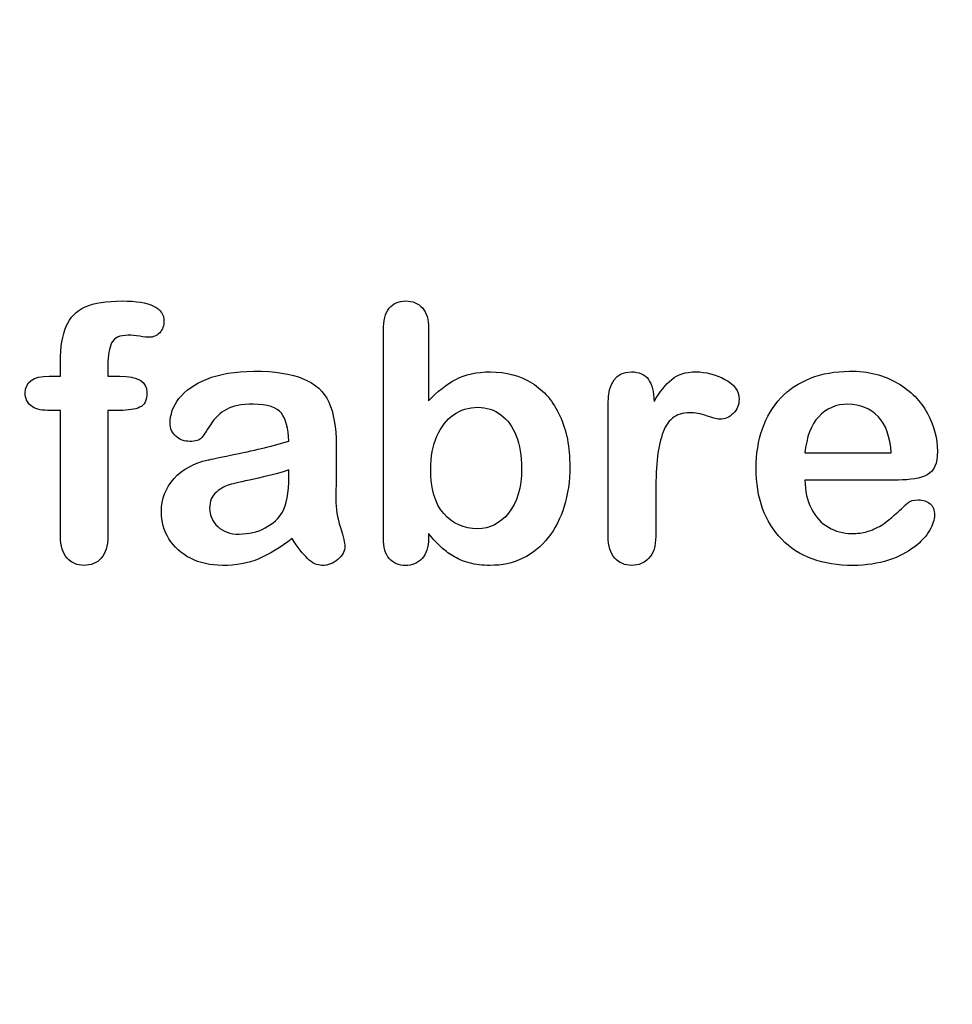
# Model space of a CAD drawing. Units: millimetres. Extents: x 0 to 291, y 0 to 204.
# Drawn here: x 240 to 258, y 0 to 19 of the extents above; entities that cross this region are included whole.
import ezdxf
from ezdxf import colors
from ezdxf.entities.mleader import LeaderData, LeaderLine
from ezdxf.math import Vec2, Vec3

# ---------------------------------------------------------------- set-up
doc = ezdxf.new("R2010")
doc.units = ezdxf.units.MM
doc.layers.add('Default', color=7, linetype='Continuous')
doc.layers.add('Predeterminado', color=7, linetype='Continuous')

# ---------------------------------------------------------------- blocks, each defined once
blk = doc.blocks.new('_DOT')
at = {"color": 0}
blk.add_line((0, 0), (-1, 0), dxfattribs=at)
at = {"color": 0, "const_width": 0.333}
blk.add_lwpolyline([(-0.1665, 0, 1), (0.1665, 0, 1)], format="xyb", close=True, dxfattribs=at)

msp = doc.modelspace()

# ---------------------------------------------------------------- linework, layer by layer
at = {"layer": 'Default', "color": 7, "linetype": 'Continuous'}
for p, q in [((248.07147, 12.76945), (248.07147, 11.39557)), ((248.07147, 12.76945), (248.07147, 11.39557)), ((240.90931, 11.86211), (241.12488, 11.86211)), ((240.90931, 11.86211), (241.12488, 11.86211)), ((255.17572, 10.41102), (256.80699, 10.41102)), ((255.17572, 10.41102), (256.80699, 10.41102)), ((256.93569, 9.89943), (255.17572, 9.89943)), ((256.93569, 9.89943), (255.17572, 9.89943))]:
    msp.add_line(p, q, dxfattribs=at)
for points, knots in [([(241.12488, 11.86211), (241.12488, 11.9522), (241.12488, 12.04229), (241.12488, 12.13238), (241.12488, 12.41552), (241.16027, 12.63753), (241.30184, 12.97215), (241.42089, 13.0912), (241.59142, 13.16842), (241.76074, 13.24509), (241.99361, 13.28103), (242.81729, 13.28103), (243.07791, 13.15233), (243.07791, 12.81449), (243.05217, 12.74371), (242.99747, 12.68257), (242.94437, 12.62323), (242.8752, 12.5957), (242.76581, 12.5957), (242.70789, 12.60214), (242.53415, 12.62788), (242.46336, 12.63431), (242.24136, 12.63431), (242.13518, 12.58605), (242.04509, 12.393), (242.01935, 12.25786), (242.01935, 12.07768), (242.01935, 12.00582), (242.01935, 11.93397), (242.01935, 11.86211)], [0, 0, 0, 0, 0.05378925, 0.05378925, 0.05378925, 0.17419073, 0.17419073, 0.29459222, 0.29459222, 0.29459222, 0.40806981, 0.40806981, 0.61035595, 0.61035595, 0.67693114, 0.67693114, 0.67693114, 0.7395539, 0.7395539, 0.76950392, 0.76950392, 0.79945393, 0.79945393, 0.87826977, 0.87826977, 0.9570856, 0.9570856, 0.9570856, 1, 1, 1, 1]), ([(241.12488, 11.86211), (241.12488, 11.9522), (241.12488, 12.04229), (241.12488, 12.13238), (241.12488, 12.41552), (241.16027, 12.63753), (241.30184, 12.97215), (241.42089, 13.0912), (241.59142, 13.16842), (241.76074, 13.24509), (241.99361, 13.28103), (242.81729, 13.28103), (243.07791, 13.15233), (243.07791, 12.81449), (243.05217, 12.74371), (242.99747, 12.68257), (242.94437, 12.62323), (242.8752, 12.5957), (242.76581, 12.5957), (242.70789, 12.60214), (242.53415, 12.62788), (242.46336, 12.63431), (242.24136, 12.63431), (242.13518, 12.58605), (242.04509, 12.393), (242.01935, 12.25786), (242.01935, 12.07768), (242.01935, 12.00582), (242.01935, 11.93397), (242.01935, 11.86211)], [0, 0, 0, 0, 0.05378925, 0.05378925, 0.05378925, 0.17419073, 0.17419073, 0.29459222, 0.29459222, 0.29459222, 0.40806981, 0.40806981, 0.61035595, 0.61035595, 0.67693114, 0.67693114, 0.67693114, 0.7395539, 0.7395539, 0.76950392, 0.76950392, 0.79945393, 0.79945393, 0.87826977, 0.87826977, 0.9570856, 0.9570856, 0.9570856, 1, 1, 1, 1]), ([(248.07147, 8.88914), (248.07147, 8.85911), (248.07147, 8.82908), (248.07147, 8.79905), (248.07147, 8.63174), (248.02964, 8.50304), (247.94921, 8.41616), (247.86728, 8.32769), (247.76259, 8.28746), (247.51163, 8.28746), (247.40867, 8.32929), (247.33145, 8.41616), (247.25565, 8.50144), (247.21883, 8.63174), (247.21883, 8.80226), (247.21883, 10.11072), (247.21883, 11.41917), (247.21883, 12.72762), (247.21883, 12.91102), (247.25423, 13.04937), (247.40223, 13.23598), (247.50519, 13.28103), (247.77546, 13.28103), (247.88164, 13.23598), (247.95886, 13.14911), (248.03626, 13.06204), (248.07147, 12.93354), (248.07147, 12.76945)], [0, 0, 0, 0, 0.0127235, 0.0127235, 0.0127235, 0.07083635, 0.07083635, 0.07083635, 0.11959455, 0.11959455, 0.16835275, 0.16835275, 0.16835275, 0.22634304, 0.22634304, 0.22634304, 0.78076822, 0.78076822, 0.78076822, 0.83392302, 0.83392302, 0.88707782, 0.88707782, 0.94282554, 0.94282554, 0.94282554, 1, 1, 1, 1]), ([(248.07147, 8.88914), (248.07147, 8.85911), (248.07147, 8.82908), (248.07147, 8.79905), (248.07147, 8.63174), (248.02964, 8.50304), (247.94921, 8.41616), (247.86728, 8.32769), (247.76259, 8.28746), (247.51163, 8.28746), (247.40867, 8.32929), (247.33145, 8.41616), (247.25565, 8.50144), (247.21883, 8.63174), (247.21883, 8.80226), (247.21883, 10.11072), (247.21883, 11.41917), (247.21883, 12.72762), (247.21883, 12.91102), (247.25423, 13.04937), (247.40223, 13.23598), (247.50519, 13.28103), (247.77546, 13.28103), (247.88164, 13.23598), (247.95886, 13.14911), (248.03626, 13.06204), (248.07147, 12.93354), (248.07147, 12.76945)], [0, 0, 0, 0, 0.0127235, 0.0127235, 0.0127235, 0.07083635, 0.07083635, 0.07083635, 0.11959455, 0.11959455, 0.16835275, 0.16835275, 0.16835275, 0.22634304, 0.22634304, 0.22634304, 0.78076822, 0.78076822, 0.78076822, 0.83392302, 0.83392302, 0.88707782, 0.88707782, 0.94282554, 0.94282554, 0.94282554, 1, 1, 1, 1]), ([(245.43634, 10.63624), (245.42668, 10.87434), (245.37842, 11.0513), (245.29477, 11.16069), (245.20837, 11.27367), (245.03415, 11.328), (244.7671, 11.33122), (244.54194, 11.33393), (244.36813, 11.29583), (244.25551, 11.2347), (244.13907, 11.17148), (244.03994, 11.07382), (243.95628, 10.94512), (243.87359, 10.81789), (243.81793, 10.73277), (243.78254, 10.69094), (243.74849, 10.6507), (243.67636, 10.62981), (243.46401, 10.62981), (243.37713, 10.66198), (243.22913, 10.79068), (243.19374, 10.87434), (243.19374, 11.13495), (243.24843, 11.28939), (243.36105, 11.4374), (243.47521, 11.58744), (243.6474, 11.71089), (244.12359, 11.90394), (244.41961, 11.9522), (244.77353, 11.95542), (245.16922, 11.95901), (245.48138, 11.90715), (245.70661, 11.81385), (245.93458, 11.7194), (246.09592, 11.57253), (246.28254, 11.16713), (246.32758, 10.89686), (246.32758, 10.3531), (246.32758, 10.17292), (246.32758, 10.02492), (246.32758, 9.87691), (246.32437, 9.71604), (246.32115, 9.53585), (246.31811, 9.36538), (246.35011, 9.18836), (246.40802, 9.00497), (246.46565, 8.82249), (246.49168, 8.70574), (246.49168, 8.56095), (246.44663, 8.4773), (246.35976, 8.40008), (246.27448, 8.32428), (246.17314, 8.28746), (245.97044, 8.28746), (245.87713, 8.33251), (245.78704, 8.41938), (245.69689, 8.50631), (245.59721, 8.62852), (245.49747, 8.79583)], [0, 0, 0, 0, 0.05001678, 0.05001678, 0.05001678, 0.1019909, 0.1019909, 0.1019909, 0.14971045, 0.14971045, 0.14971045, 0.18789784, 0.18789784, 0.18789784, 0.215852, 0.215852, 0.215852, 0.24442135, 0.24442135, 0.26972564, 0.26972564, 0.29502992, 0.29502992, 0.33377711, 0.33377711, 0.33377711, 0.40434191, 0.40434191, 0.47490671, 0.47490671, 0.47490671, 0.56110076, 0.56110076, 0.56110076, 0.63103494, 0.63103494, 0.70096911, 0.70096911, 0.7457813, 0.7457813, 0.7457813, 0.79016983, 0.79016983, 0.79016983, 0.83920472, 0.83920472, 0.83920472, 0.86173174, 0.86173174, 0.89883507, 0.89883507, 0.89883507, 0.93102281, 0.93102281, 0.956773, 0.956773, 0.956773, 1, 1, 1, 1]), ([(245.43634, 10.63624), (245.42668, 10.87434), (245.37842, 11.0513), (245.29477, 11.16069), (245.20837, 11.27367), (245.03415, 11.328), (244.7671, 11.33122), (244.54194, 11.33393), (244.36813, 11.29583), (244.25551, 11.2347), (244.13907, 11.17148), (244.03994, 11.07382), (243.95628, 10.94512), (243.87359, 10.81789), (243.81793, 10.73277), (243.78254, 10.69094), (243.74849, 10.6507), (243.67636, 10.62981), (243.46401, 10.62981), (243.37713, 10.66198), (243.22913, 10.79068), (243.19374, 10.87434), (243.19374, 11.13495), (243.24843, 11.28939), (243.36105, 11.4374), (243.47521, 11.58744), (243.6474, 11.71089), (244.12359, 11.90394), (244.41961, 11.9522), (244.77353, 11.95542), (245.16922, 11.95901), (245.48138, 11.90715), (245.70661, 11.81385), (245.93458, 11.7194), (246.09592, 11.57253), (246.28254, 11.16713), (246.32758, 10.89686), (246.32758, 10.3531), (246.32758, 10.17292), (246.32758, 10.02492), (246.32758, 9.87691), (246.32437, 9.71604), (246.32115, 9.53585), (246.31811, 9.36538), (246.35011, 9.18836), (246.40802, 9.00497), (246.46565, 8.82249), (246.49168, 8.70574), (246.49168, 8.56095), (246.44663, 8.4773), (246.35976, 8.40008), (246.27448, 8.32428), (246.17314, 8.28746), (245.97044, 8.28746), (245.87713, 8.33251), (245.78704, 8.41938), (245.69689, 8.50631), (245.59721, 8.62852), (245.49747, 8.79583)], [0, 0, 0, 0, 0.05001678, 0.05001678, 0.05001678, 0.1019909, 0.1019909, 0.1019909, 0.14971045, 0.14971045, 0.14971045, 0.18789784, 0.18789784, 0.18789784, 0.215852, 0.215852, 0.215852, 0.24442135, 0.24442135, 0.26972564, 0.26972564, 0.29502992, 0.29502992, 0.33377711, 0.33377711, 0.33377711, 0.40434191, 0.40434191, 0.47490671, 0.47490671, 0.47490671, 0.56110076, 0.56110076, 0.56110076, 0.63103494, 0.63103494, 0.70096911, 0.70096911, 0.7457813, 0.7457813, 0.7457813, 0.79016983, 0.79016983, 0.79016983, 0.83920472, 0.83920472, 0.83920472, 0.86173174, 0.86173174, 0.89883507, 0.89883507, 0.89883507, 0.93102281, 0.93102281, 0.956773, 0.956773, 0.956773, 1, 1, 1, 1]), ([(248.07147, 11.39557), (248.23878, 11.57253), (248.41253, 11.70767), (248.58627, 11.80098), (248.76251, 11.89563), (248.98202, 11.94255), (249.53865, 11.94255), (249.80249, 11.87176), (250.25294, 11.58862), (250.42668, 11.3827), (250.55217, 11.11243), (250.67708, 10.84339), (250.73878, 10.52363), (250.73878, 9.88013), (250.70339, 9.63238), (250.6326, 9.40394), (250.5621, 9.1764), (250.46208, 8.97923), (250.19824, 8.64461), (250.04058, 8.51591), (249.85075, 8.4226), (249.66478, 8.33119), (249.45822, 8.28746), (249.09142, 8.28746), (248.96272, 8.30355), (248.71819, 8.3679), (248.61523, 8.41295), (248.52836, 8.46764), (248.44293, 8.52143), (248.3707, 8.57382), (248.24843, 8.68965), (248.168, 8.77331), (248.07147, 8.88914)], [0, 0, 0, 0, 0.08207077, 0.08207077, 0.08207077, 0.16926154, 0.16926154, 0.27062081, 0.27062081, 0.37198009, 0.37198009, 0.37198009, 0.4970888, 0.4970888, 0.58956046, 0.58956046, 0.58956046, 0.67009502, 0.67009502, 0.75062958, 0.75062958, 0.75062958, 0.82816527, 0.82816527, 0.8751235, 0.8751235, 0.92208174, 0.92208174, 0.92208174, 0.96104087, 0.96104087, 1, 1, 1, 1]), ([(248.07147, 11.39557), (248.23878, 11.57253), (248.41253, 11.70767), (248.58627, 11.80098), (248.76251, 11.89563), (248.98202, 11.94255), (249.53865, 11.94255), (249.80249, 11.87176), (250.25294, 11.58862), (250.42668, 11.3827), (250.55217, 11.11243), (250.67708, 10.84339), (250.73878, 10.52363), (250.73878, 9.88013), (250.70339, 9.63238), (250.6326, 9.40394), (250.5621, 9.1764), (250.46208, 8.97923), (250.19824, 8.64461), (250.04058, 8.51591), (249.85075, 8.4226), (249.66478, 8.33119), (249.45822, 8.28746), (249.09142, 8.28746), (248.96272, 8.30355), (248.71819, 8.3679), (248.61523, 8.41295), (248.52836, 8.46764), (248.44293, 8.52143), (248.3707, 8.57382), (248.24843, 8.68965), (248.168, 8.77331), (248.07147, 8.88914)], [0, 0, 0, 0, 0.08207077, 0.08207077, 0.08207077, 0.16926154, 0.16926154, 0.27062081, 0.27062081, 0.37198009, 0.37198009, 0.37198009, 0.4970888, 0.4970888, 0.58956046, 0.58956046, 0.58956046, 0.67009502, 0.67009502, 0.75062958, 0.75062958, 0.75062958, 0.82816527, 0.82816527, 0.8751235, 0.8751235, 0.92208174, 0.92208174, 0.92208174, 0.96104087, 0.96104087, 1, 1, 1, 1]), ([(252.3604, 9.58733), (252.3604, 9.33637), (252.3604, 9.0854), (252.3604, 8.83444), (252.3604, 8.65104), (252.31858, 8.51591), (252.2317, 8.4226), (252.14793, 8.33262), (252.03865, 8.28746), (251.77803, 8.28746), (251.67186, 8.33251), (251.50455, 8.51912), (251.46272, 8.65426), (251.46272, 8.83444), (251.46272, 9.66884), (251.46272, 10.50325), (251.46272, 11.33766), (251.46272, 11.73984), (251.61072, 11.94255), (252.04831, 11.94255), (252.1577, 11.89428), (252.22205, 11.80098), (252.28894, 11.70399), (252.32501, 11.5661), (252.33145, 11.38592)], [0, 0, 0, 0, 0.11570008, 0.11570008, 0.11570008, 0.18361653, 0.18361653, 0.18361653, 0.24393839, 0.24393839, 0.30278898, 0.30278898, 0.36163957, 0.36163957, 0.36163957, 0.74631507, 0.74631507, 0.74631507, 0.8699698, 0.8699698, 0.9331711, 0.9331711, 0.9331711, 1, 1, 1, 1]), ([(252.3604, 9.58733), (252.3604, 9.33637), (252.3604, 9.0854), (252.3604, 8.83444), (252.3604, 8.65104), (252.31858, 8.51591), (252.2317, 8.4226), (252.14793, 8.33262), (252.03865, 8.28746), (251.77803, 8.28746), (251.67186, 8.33251), (251.50455, 8.51912), (251.46272, 8.65426), (251.46272, 8.83444), (251.46272, 9.66884), (251.46272, 10.50325), (251.46272, 11.33766), (251.46272, 11.73984), (251.61072, 11.94255), (252.04831, 11.94255), (252.1577, 11.89428), (252.22205, 11.80098), (252.28894, 11.70399), (252.32501, 11.5661), (252.33145, 11.38592)], [0, 0, 0, 0, 0.11570008, 0.11570008, 0.11570008, 0.18361653, 0.18361653, 0.18361653, 0.24393839, 0.24393839, 0.30278898, 0.30278898, 0.36163957, 0.36163957, 0.36163957, 0.74631507, 0.74631507, 0.74631507, 0.8699698, 0.8699698, 0.9331711, 0.9331711, 0.9331711, 1, 1, 1, 1]), ([(252.33145, 11.38592), (252.43762, 11.5661), (252.54702, 11.70445), (252.66285, 11.80098), (252.7752, 11.8946), (252.92668, 11.94255), (253.30313, 11.94255), (253.48975, 11.89428), (253.66671, 11.80098), (253.845, 11.70697), (253.93376, 11.58219), (253.93376, 11.31513), (253.89515, 11.22504), (253.82115, 11.15426), (253.74547, 11.08187), (253.66027, 11.04808), (253.54123, 11.04808), (253.46079, 11.06739), (253.33531, 11.10921), (253.20693, 11.15201), (253.09721, 11.17035), (252.86877, 11.17035), (252.75937, 11.13495), (252.67572, 11.06739), (252.59049, 10.99855), (252.52771, 10.89364), (252.43762, 10.62337), (252.40545, 10.45928), (252.38614, 10.27266), (252.36654, 10.08319), (252.3604, 9.85439), (252.3604, 9.58733)], [0, 0, 0, 0, 0.1037189, 0.1037189, 0.1037189, 0.2074965, 0.2074965, 0.30951515, 0.30951515, 0.30951515, 0.39820868, 0.39820868, 0.46288104, 0.46288104, 0.46288104, 0.53702891, 0.53702891, 0.56449108, 0.56449108, 0.56449108, 0.62109579, 0.62109579, 0.69845556, 0.69845556, 0.69845556, 0.78255799, 0.78255799, 0.86666043, 0.86666043, 0.86666043, 1, 1, 1, 1]), ([(252.33145, 11.38592), (252.43762, 11.5661), (252.54702, 11.70445), (252.66285, 11.80098), (252.7752, 11.8946), (252.92668, 11.94255), (253.30313, 11.94255), (253.48975, 11.89428), (253.66671, 11.80098), (253.845, 11.70697), (253.93376, 11.58219), (253.93376, 11.31513), (253.89515, 11.22504), (253.82115, 11.15426), (253.74547, 11.08187), (253.66027, 11.04808), (253.54123, 11.04808), (253.46079, 11.06739), (253.33531, 11.10921), (253.20693, 11.15201), (253.09721, 11.17035), (252.86877, 11.17035), (252.75937, 11.13495), (252.67572, 11.06739), (252.59049, 10.99855), (252.52771, 10.89364), (252.43762, 10.62337), (252.40545, 10.45928), (252.38614, 10.27266), (252.36654, 10.08319), (252.3604, 9.85439), (252.3604, 9.58733)], [0, 0, 0, 0, 0.1037189, 0.1037189, 0.1037189, 0.2074965, 0.2074965, 0.30951515, 0.30951515, 0.30951515, 0.39820868, 0.39820868, 0.46288104, 0.46288104, 0.46288104, 0.53702891, 0.53702891, 0.56449108, 0.56449108, 0.56449108, 0.62109579, 0.62109579, 0.69845556, 0.69845556, 0.69845556, 0.78255799, 0.78255799, 0.86666043, 0.86666043, 0.86666043, 1, 1, 1, 1]), ([(255.17572, 9.89943), (255.17894, 9.69351), (255.21755, 9.51333), (255.37842, 9.20445), (255.4846, 9.0854), (255.61973, 9.00818), (255.75383, 8.93156), (255.89966, 8.88914), (256.16671, 8.88914), (256.26323, 8.90201), (256.35332, 8.92775), (256.44256, 8.95324), (256.53029, 8.9921), (256.61394, 9.04358), (256.69903, 9.09594), (256.77482, 9.15619), (256.84239, 9.21732), (256.91172, 9.28006), (257.00648, 9.36211), (257.11909, 9.46829), (257.16221, 9.50894), (257.22849, 9.5262), (257.40867, 9.5262), (257.48267, 9.50046), (257.54058, 9.4522), (257.59818, 9.4042), (257.62424, 9.32993), (257.62424, 9.15297), (257.59206, 9.05966), (257.53093, 8.95027), (257.46903, 8.8395), (257.37006, 8.7347), (257.11266, 8.53521), (256.95178, 8.45156), (256.75551, 8.38721), (256.5612, 8.3235), (256.33724, 8.28746), (255.50712, 8.28746), (255.05667, 8.45156), (254.73814, 8.78296), (254.41967, 9.1143), (254.25551, 9.55838), (254.25551, 10.38849), (254.29412, 10.63624), (254.37456, 10.86468), (254.45399, 11.09026), (254.56761, 11.28618), (254.72205, 11.45027), (254.87337, 11.61105), (255.05989, 11.73663), (255.5039, 11.91037), (255.74843, 11.9522), (256.0187, 11.95542), (256.37254, 11.95963), (256.67186, 11.8782), (256.92604, 11.73019), (257.17782, 11.58359), (257.36362, 11.39235), (257.61459, 10.9226), (257.67894, 10.68129), (257.67894, 10.21153), (257.61459, 10.06674), (257.48267, 9.99918), (257.3533, 9.93291), (257.17057, 9.89943), (256.93569, 9.89943)], [0, 0, 0, 0, 0.03521842, 0.03521842, 0.07043683, 0.07043683, 0.07043683, 0.10069917, 0.10069917, 0.12169752, 0.12169752, 0.12169752, 0.14103827, 0.14103827, 0.14103827, 0.16046871, 0.16046871, 0.16046871, 0.18572406, 0.18572406, 0.18572406, 0.20044588, 0.20044588, 0.21625821, 0.21625821, 0.21625821, 0.23563107, 0.23563107, 0.25299983, 0.25299983, 0.25299983, 0.2860915, 0.2860915, 0.31918317, 0.31918317, 0.31918317, 0.36327149, 0.36327149, 0.46501376, 0.46501376, 0.46501376, 0.56721935, 0.56721935, 0.61483787, 0.61483787, 0.61483787, 0.66121176, 0.66121176, 0.66121176, 0.70958656, 0.70958656, 0.75796136, 0.75796136, 0.75796136, 0.82195548, 0.82195548, 0.82195548, 0.86950918, 0.86950918, 0.91706289, 0.91706289, 0.96208039, 0.96208039, 0.96208039, 1, 1, 1, 1]), ([(255.17572, 9.89943), (255.17894, 9.69351), (255.21755, 9.51333), (255.37842, 9.20445), (255.4846, 9.0854), (255.61973, 9.00818), (255.75383, 8.93156), (255.89966, 8.88914), (256.16671, 8.88914), (256.26323, 8.90201), (256.35332, 8.92775), (256.44256, 8.95324), (256.53029, 8.9921), (256.61394, 9.04358), (256.69903, 9.09594), (256.77482, 9.15619), (256.84239, 9.21732), (256.91172, 9.28006), (257.00648, 9.36211), (257.11909, 9.46829), (257.16221, 9.50894), (257.22849, 9.5262), (257.40867, 9.5262), (257.48267, 9.50046), (257.54058, 9.4522), (257.59818, 9.4042), (257.62424, 9.32993), (257.62424, 9.15297), (257.59206, 9.05966), (257.53093, 8.95027), (257.46903, 8.8395), (257.37006, 8.7347), (257.11266, 8.53521), (256.95178, 8.45156), (256.75551, 8.38721), (256.5612, 8.3235), (256.33724, 8.28746), (255.50712, 8.28746), (255.05667, 8.45156), (254.73814, 8.78296), (254.41967, 9.1143), (254.25551, 9.55838), (254.25551, 10.38849), (254.29412, 10.63624), (254.37456, 10.86468), (254.45399, 11.09026), (254.56761, 11.28618), (254.72205, 11.45027), (254.87337, 11.61105), (255.05989, 11.73663), (255.5039, 11.91037), (255.74843, 11.9522), (256.0187, 11.95542), (256.37254, 11.95963), (256.67186, 11.8782), (256.92604, 11.73019), (257.17782, 11.58359), (257.36362, 11.39235), (257.61459, 10.9226), (257.67894, 10.68129), (257.67894, 10.21153), (257.61459, 10.06674), (257.48267, 9.99918), (257.3533, 9.93291), (257.17057, 9.89943), (256.93569, 9.89943)], [0, 0, 0, 0, 0.03521842, 0.03521842, 0.07043683, 0.07043683, 0.07043683, 0.10069917, 0.10069917, 0.12169752, 0.12169752, 0.12169752, 0.14103827, 0.14103827, 0.14103827, 0.16046871, 0.16046871, 0.16046871, 0.18572406, 0.18572406, 0.18572406, 0.20044588, 0.20044588, 0.21625821, 0.21625821, 0.21625821, 0.23563107, 0.23563107, 0.25299983, 0.25299983, 0.25299983, 0.2860915, 0.2860915, 0.31918317, 0.31918317, 0.31918317, 0.36327149, 0.36327149, 0.46501376, 0.46501376, 0.46501376, 0.56721935, 0.56721935, 0.61483787, 0.61483787, 0.61483787, 0.66121176, 0.66121176, 0.66121176, 0.70958656, 0.70958656, 0.75796136, 0.75796136, 0.75796136, 0.82195548, 0.82195548, 0.82195548, 0.86950918, 0.86950918, 0.91706289, 0.91706289, 0.96208039, 0.96208039, 0.96208039, 1, 1, 1, 1]), ([(241.12488, 11.21539), (241.0423, 11.21539), (240.95972, 11.21539), (240.87713, 11.21539), (240.742, 11.21539), (240.63904, 11.24435), (240.56504, 11.30548), (240.49295, 11.36503), (240.45886, 11.44383), (240.45886, 11.75593), (240.60686, 11.86211), (240.90931, 11.86211)], [0, 0, 0, 0, 0.16772709, 0.16772709, 0.16772709, 0.39213043, 0.39213043, 0.39213043, 0.58013133, 0.58013133, 1, 1, 1, 1]), ([(241.12488, 11.21539), (241.0423, 11.21539), (240.95972, 11.21539), (240.87713, 11.21539), (240.742, 11.21539), (240.63904, 11.24435), (240.56504, 11.30548), (240.49295, 11.36503), (240.45886, 11.44383), (240.45886, 11.75593), (240.60686, 11.86211), (240.90931, 11.86211)], [0, 0, 0, 0, 0.16772709, 0.16772709, 0.16772709, 0.39213043, 0.39213043, 0.39213043, 0.58013133, 0.58013133, 1, 1, 1, 1]), ([(242.01935, 11.86211), (242.09335, 11.86211), (242.16735, 11.86211), (242.24136, 11.86211), (242.58563, 11.86211), (242.75616, 11.75915), (242.75616, 11.40522), (242.71111, 11.31513), (242.6178, 11.27331), (242.52838, 11.23322), (242.40223, 11.21539), (242.24136, 11.21539), (242.16735, 11.21539), (242.09335, 11.21539), (242.01935, 11.21539)], [0, 0, 0, 0, 0.1208785, 0.1208785, 0.1208785, 0.44055369, 0.44055369, 0.67032023, 0.67032023, 0.67032023, 0.87908609, 0.87908609, 0.87908609, 1, 1, 1, 1]), ([(242.01935, 11.86211), (242.09335, 11.86211), (242.16735, 11.86211), (242.24136, 11.86211), (242.58563, 11.86211), (242.75616, 11.75915), (242.75616, 11.40522), (242.71111, 11.31513), (242.6178, 11.27331), (242.52838, 11.23322), (242.40223, 11.21539), (242.24136, 11.21539), (242.16735, 11.21539), (242.09335, 11.21539), (242.01935, 11.21539)], [0, 0, 0, 0, 0.1208785, 0.1208785, 0.1208785, 0.44055369, 0.44055369, 0.67032023, 0.67032023, 0.67032023, 0.87908609, 0.87908609, 0.87908609, 1, 1, 1, 1]), ([(242.01935, 11.21539), (242.01935, 10.42174), (242.01935, 9.62809), (242.01935, 8.83444), (242.01935, 8.65426), (241.97752, 8.51912), (241.81021, 8.33251), (241.70081, 8.28746), (241.4402, 8.28746), (241.33402, 8.33251), (241.16671, 8.51912), (241.12488, 8.65426), (241.12488, 8.83444), (241.12488, 9.62809), (241.12488, 10.42174), (241.12488, 11.21539)], [0, 0, 0, 0, 0.37439715, 0.37439715, 0.37439715, 0.43952455, 0.43952455, 0.50465196, 0.50465196, 0.5651274, 0.5651274, 0.62560285, 0.62560285, 0.62560285, 1, 1, 1, 1]), ([(242.01935, 11.21539), (242.01935, 10.42174), (242.01935, 9.62809), (242.01935, 8.83444), (242.01935, 8.65426), (241.97752, 8.51912), (241.81021, 8.33251), (241.70081, 8.28746), (241.4402, 8.28746), (241.33402, 8.33251), (241.16671, 8.51912), (241.12488, 8.65426), (241.12488, 8.83444), (241.12488, 9.62809), (241.12488, 10.42174), (241.12488, 11.21539)], [0, 0, 0, 0, 0.37439715, 0.37439715, 0.37439715, 0.43952455, 0.43952455, 0.50465196, 0.50465196, 0.5651274, 0.5651274, 0.62560285, 0.62560285, 0.62560285, 1, 1, 1, 1]), ([(248.1133, 10.0957), (248.1133, 9.73534), (248.19374, 9.45863), (248.35783, 9.2688), (248.52351, 9.07713), (248.73428, 8.97923), (249.22655, 8.97923), (249.42282, 9.07897), (249.5837, 9.27524), (249.74587, 9.47308), (249.82823, 9.75465), (249.82823, 10.35954), (249.79605, 10.56224), (249.72849, 10.73598), (249.66158, 10.90802), (249.56118, 11.03843), (249.43891, 11.13174), (249.31461, 11.2266), (249.16864, 11.27331), (248.8308, 11.27331), (248.67636, 11.22504), (248.54444, 11.13174), (248.41038, 11.03691), (248.30635, 10.90329), (248.15191, 10.54937), (248.1133, 10.34023), (248.1133, 10.0957)], [0, 0, 0, 0, 0.13700578, 0.13700578, 0.13700578, 0.25567408, 0.25567408, 0.35575578, 0.35575578, 0.35575578, 0.49955291, 0.49955291, 0.5928949, 0.5928949, 0.5928949, 0.67015395, 0.67015395, 0.67015395, 0.74369432, 0.74369432, 0.81864893, 0.81864893, 0.81864893, 0.90932447, 0.90932447, 1, 1, 1, 1]), ([(248.1133, 10.0957), (248.1133, 9.73534), (248.19374, 9.45863), (248.35783, 9.2688), (248.52351, 9.07713), (248.73428, 8.97923), (249.22655, 8.97923), (249.42282, 9.07897), (249.5837, 9.27524), (249.74587, 9.47308), (249.82823, 9.75465), (249.82823, 10.35954), (249.79605, 10.56224), (249.72849, 10.73598), (249.66158, 10.90802), (249.56118, 11.03843), (249.43891, 11.13174), (249.31461, 11.2266), (249.16864, 11.27331), (248.8308, 11.27331), (248.67636, 11.22504), (248.54444, 11.13174), (248.41038, 11.03691), (248.30635, 10.90329), (248.15191, 10.54937), (248.1133, 10.34023), (248.1133, 10.0957)], [0, 0, 0, 0, 0.13700578, 0.13700578, 0.13700578, 0.25567408, 0.25567408, 0.35575578, 0.35575578, 0.35575578, 0.49955291, 0.49955291, 0.5928949, 0.5928949, 0.5928949, 0.67015395, 0.67015395, 0.67015395, 0.74369432, 0.74369432, 0.81864893, 0.81864893, 0.81864893, 0.90932447, 0.90932447, 1, 1, 1, 1]), ([(256.80699, 10.41102), (256.78447, 10.71668), (256.70403, 10.94834), (256.55924, 11.09956), (256.41285, 11.25246), (256.22462, 11.328), (255.98975, 11.33122), (255.76461, 11.33431), (255.58112, 11.25078), (255.43634, 11.09634), (255.29305, 10.94351), (255.20789, 10.71346), (255.17572, 10.41102)], [0, 0, 0, 0, 0.27189219, 0.27189219, 0.27189219, 0.50230013, 0.50230013, 0.50230013, 0.72822163, 0.72822163, 0.72822163, 1, 1, 1, 1]), ([(256.80699, 10.41102), (256.78447, 10.71668), (256.70403, 10.94834), (256.55924, 11.09956), (256.41285, 11.25246), (256.22462, 11.328), (255.98975, 11.33122), (255.76461, 11.33431), (255.58112, 11.25078), (255.43634, 11.09634), (255.29305, 10.94351), (255.20789, 10.71346), (255.17572, 10.41102)], [0, 0, 0, 0, 0.27189219, 0.27189219, 0.27189219, 0.50230013, 0.50230013, 0.50230013, 0.72822163, 0.72822163, 0.72822163, 1, 1, 1, 1]), ([(245.49747, 8.79583), (245.27868, 8.6253), (245.06954, 8.49982), (244.86684, 8.41295), (244.6653, 8.32657), (244.43569, 8.28746), (243.95307, 8.28746), (243.75036, 8.33251), (243.57662, 8.4226), (243.39902, 8.51469), (243.26774, 8.63817), (243.17121, 8.79261), (243.07415, 8.94792), (243.02964, 9.11758), (243.02964, 9.54551), (243.11008, 9.75465), (243.26774, 9.92839), (243.42394, 10.10053), (243.63775, 10.21797), (243.91124, 10.2791), (243.96914, 10.29204), (244.11072, 10.32093), (244.33595, 10.36919), (244.56052, 10.41731), (244.75423, 10.45606), (244.9151, 10.49467), (245.07293, 10.53255), (245.24972, 10.58154), (245.43634, 10.63624)], [0, 0, 0, 0, 0.12015825, 0.12015825, 0.12015825, 0.23370077, 0.23370077, 0.33574531, 0.33574531, 0.33574531, 0.42600467, 0.42600467, 0.42600467, 0.51108322, 0.51108322, 0.62452129, 0.62452129, 0.62452129, 0.7454963, 0.7454963, 0.7454963, 0.81601319, 0.81601319, 0.81601319, 0.91226464, 0.91226464, 0.91226464, 1, 1, 1, 1]), ([(245.49747, 8.79583), (245.27868, 8.6253), (245.06954, 8.49982), (244.86684, 8.41295), (244.6653, 8.32657), (244.43569, 8.28746), (243.95307, 8.28746), (243.75036, 8.33251), (243.57662, 8.4226), (243.39902, 8.51469), (243.26774, 8.63817), (243.17121, 8.79261), (243.07415, 8.94792), (243.02964, 9.11758), (243.02964, 9.54551), (243.11008, 9.75465), (243.26774, 9.92839), (243.42394, 10.10053), (243.63775, 10.21797), (243.91124, 10.2791), (243.96914, 10.29204), (244.11072, 10.32093), (244.33595, 10.36919), (244.56052, 10.41731), (244.75423, 10.45606), (244.9151, 10.49467), (245.07293, 10.53255), (245.24972, 10.58154), (245.43634, 10.63624)], [0, 0, 0, 0, 0.12015825, 0.12015825, 0.12015825, 0.23370077, 0.23370077, 0.33574531, 0.33574531, 0.33574531, 0.42600467, 0.42600467, 0.42600467, 0.51108322, 0.51108322, 0.62452129, 0.62452129, 0.62452129, 0.7454963, 0.7454963, 0.7454963, 0.81601319, 0.81601319, 0.81601319, 0.91226464, 0.91226464, 0.91226464, 1, 1, 1, 1]), ([(245.43634, 10.09248), (245.30442, 10.04422), (245.11459, 9.99274), (244.86362, 9.93804), (244.6164, 9.88416), (244.44213, 9.84474), (244.3456, 9.82221), (244.24837, 9.79952), (244.15577, 9.74499), (244.0689, 9.67421), (243.98045, 9.60214), (243.9402, 9.49724), (243.9402, 9.23019), (243.99168, 9.11436), (244.09142, 9.02105)], [0, 0, 0, 0, 0.27292292, 0.27292292, 0.27292292, 0.51698593, 0.51698593, 0.51698593, 0.66250998, 0.66250998, 0.66250998, 0.82515577, 0.82515577, 1, 1, 1, 1]), ([(245.43634, 10.09248), (245.30442, 10.04422), (245.11459, 9.99274), (244.86362, 9.93804), (244.6164, 9.88416), (244.44213, 9.84474), (244.3456, 9.82221), (244.24837, 9.79952), (244.15577, 9.74499), (244.0689, 9.67421), (243.98045, 9.60214), (243.9402, 9.49724), (243.9402, 9.23019), (243.99168, 9.11436), (244.09142, 9.02105)], [0, 0, 0, 0, 0.27292292, 0.27292292, 0.27292292, 0.51698593, 0.51698593, 0.51698593, 0.66250998, 0.66250998, 0.66250998, 0.82515577, 0.82515577, 1, 1, 1, 1]), ([(244.09142, 9.02105), (244.19448, 8.92464), (244.32952, 8.87627), (244.49683, 8.87948), (244.67366, 8.88288), (244.83788, 8.91488), (244.98589, 8.99531), (245.13502, 9.07637), (245.2465, 9.17228), (245.31407, 9.29454), (245.39085, 9.43348), (245.43634, 9.65168), (245.43634, 9.96378), (245.43634, 10.00668), (245.43634, 10.04958), (245.43634, 10.09248)], [0, 0, 0, 0, 0.1990777, 0.1990777, 0.1990777, 0.42830041, 0.42830041, 0.42830041, 0.63165646, 0.63165646, 0.63165646, 0.94195353, 0.94195353, 0.94195353, 1, 1, 1, 1]), ([(244.09142, 9.02105), (244.19448, 8.92464), (244.32952, 8.87627), (244.49683, 8.87948), (244.67366, 8.88288), (244.83788, 8.91488), (244.98589, 8.99531), (245.13502, 9.07637), (245.2465, 9.17228), (245.31407, 9.29454), (245.39085, 9.43348), (245.43634, 9.65168), (245.43634, 9.96378), (245.43634, 10.00668), (245.43634, 10.04958), (245.43634, 10.09248)], [0, 0, 0, 0, 0.1990777, 0.1990777, 0.1990777, 0.42830041, 0.42830041, 0.42830041, 0.63165646, 0.63165646, 0.63165646, 0.94195353, 0.94195353, 0.94195353, 1, 1, 1, 1])]:
    msp.add_open_spline(points, degree=3, knots=knots, dxfattribs=at)

# ---------------------------------------------------------------- leaders
at = {"layer": 'Predeterminado', "color": 7, "linetype": 'Continuous'}
ml = msp.add_multileader_mtext('Standard', dxfattribs=at)
ml.set_content('{\\pxsm0.9;\\fArial|b0||i0||c0|p34;\\W1.;La ventana solo esta en la cara\\Pfrontal del imbornal.\\P}', color=256)
ml.set_leader_properties()
ml.set_arrow_properties(name='DOT')
ml.build(insert=Vec2(0, 0))
ml.multileader.update_dxf_attribs({"leader_type": 0, "has_text_frame": 1, "dogleg_length": 0, "arrow_head_size": 2.875})
ctx = ml.context
ctx.base_point, ctx.char_height, ctx.arrow_head_size, ctx.landing_gap_size = Vec3(231.56956, 180.62929), 2.875, 2.875, 1.00625
notes = []
notes.append((ctx, [(0, (0, 0, 0), (0, 0), (1, 0), 1, [])]))
ctx.mtext.insert = Vec3(233.56956, 182.08979)
ml = msp.add_multileader_mtext('Standard', dxfattribs=at)
ml.set_content('{\\pxsm0.9;\\fArial|b0||i0||c0|p34;\\W1.;Tabica sifónica 70x30 cm\\P (Incluida en el imbornal)\\P}', color=256)
ml.set_leader_properties()
ml.set_arrow_properties(name='DOT')
ml.build(insert=Vec2(0, 0))
ml.multileader.update_dxf_attribs({"leader_type": 0, "dogleg_length": 0, "arrow_head_size": 2.875})
ctx = ml.context
ctx.base_point, ctx.char_height, ctx.arrow_head_size, ctx.landing_gap_size = Vec3(224.5591, 78.0687), 2.875, 2.875, 1.00625
notes.append((ctx, [(0, (0, 0, 0), (0, 0), (1, 0), 1, [])]))
ctx.mtext.insert = Vec3(226.5591, 79.92883)
for ctx, leaders in notes:
    for number, flags, end, landing, length, lines in leaders:
        leader = LeaderData()
        leader.index, (leader.has_last_leader_line, leader.has_dogleg_vector, leader.attachment_direction) = number, flags
        leader.last_leader_point, leader.dogleg_vector, leader.dogleg_length = Vec3(end), Vec3(landing), length
        for number, points, colour, breaks in lines:
            line = LeaderLine()
            line.index, line.vertices, line.color, line.breaks = number, Vec3.list(points), colors.encode_raw_color(colour), breaks
            leader.lines.append(line)
        ctx.leaders.append(leader)

doc.saveas('drawing.dxf')
